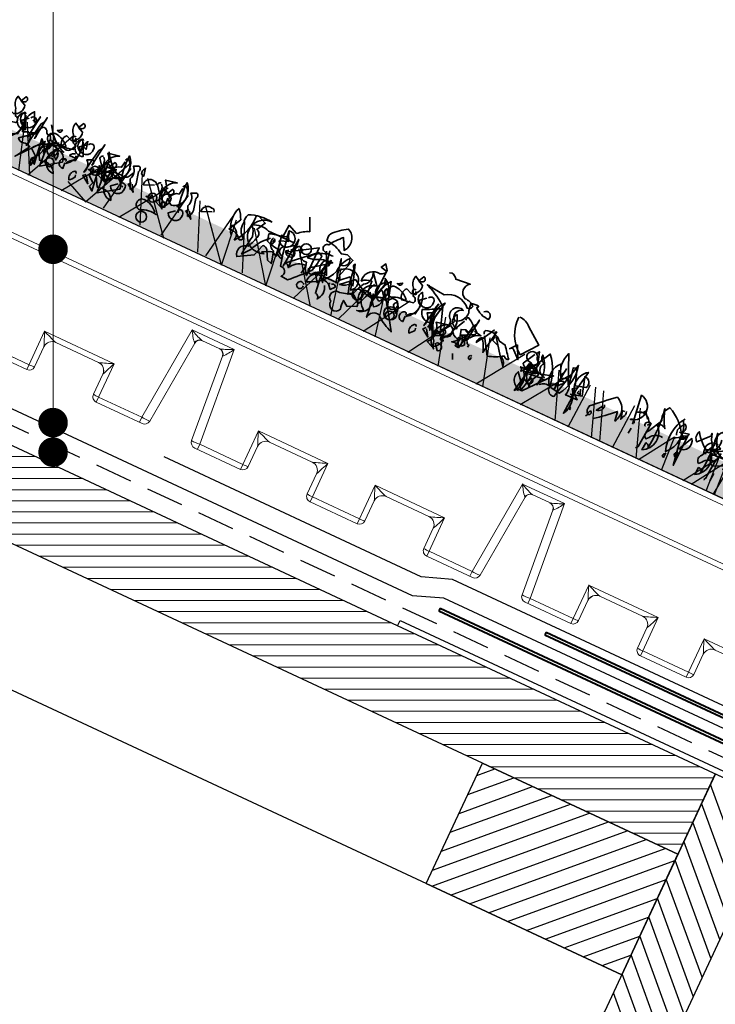
# Model space of a CAD drawing. Units: millimetres. Extents: x -768 to 2058, y -25 to 1475.
# Drawn here: x 1072 to 1307, y 358 to 692 of the extents above; entities that cross this region are included whole.
import ezdxf

# ---------------------------------------------------------------- set-up
doc = ezdxf.new("R2010")
doc.units = ezdxf.units.MM
doc.header["$MEASUREMENT"] = 0
doc.linetypes.add('BORDER2', pattern=[0.875, 0.25, -0.125, 0.25, -0.125, 0, -0.125])
doc.linetypes.add('DASHED', pattern=[19.05, 12.7, -6.35])
for name, color, linetype in [('1', 7, 'Continuous'), ('APP_fleece', 7, 'Continuous'), ('APP_plants', 7, 'Continuous')]:
    doc.layers.add(name, color=color, linetype=linetype)

# ---------------------------------------------------------------- blocks, each defined once
blk = doc.blocks.new('Sedum')
at = {"layer": '1', "linetype": 'Continuous', "lineweight": 5, "true_color": 0x994c00}
h = blk.add_hatch(dxfattribs=at)
h.set_pattern_fill('AR-CONC', color=34, style=2)
h.set_pattern_definition([(50, (-13630.795, 1241.1926), (7.1726018, -0.62752135), [0.75, -8.25]), (355, (-13630.795, 1241.1926), (-1.3875133, 7.5219213), [0.6, -6.6]), (100.4514, (-13630.197, 1241.14), (5.7850938, 6.8943954), [0.6374019, -7.0114211]), (46.1842, (-13630.795, 1243.1926), (10.6724105, -1.6551901), [1.125, -12.375]), (96.6356, (-13629.906, 1243.055), (9.346627, 9.7411787), [0.956103, -10.51713]), (351.1842, (-13630.795, 1243.193), (9.3466195, 9.741186), [0.9, -9.9]), (21, (-13629.795, 1242.6926), (5.9690705, -4.0261889), [0.75, -8.25]), (326, (-13629.795, 1242.6926), (2.4331533, 7.2515005), [0.6, -6.6]), (71.4514, (-13629.2975, 1242.357), (8.4022263, 3.225305), [0.6374019, -7.0114211]), (37.5, (-13630.795, 1241.1926), (0.12159855, 3.32893854), [0, -6.52, 0, -6.7, 0, -6.625]), (7.5, (-13630.795, 1241.1926), (2.63069537, 3.94411712), [0, -3.82, 0, -6.37, 0, -2.525]), (327.5, (-13633.025, 1241.1926), (5.33822436, -0.22554872), [0, -2.5, 0, -7.8, 0, -10.35]), (317.5, (-13634.025, 1241.1926), (5.8318617, 1.0010498), [0, -3.25, 0, -5.18, 0, -7.35])])
h.paths.add_polyline_path([(23983.47, 8708.16), (23983.47, 8719.64), (23612.75, 8719.64), (23612.75, 8708.16)])
at = {"layer": '1', "color": 34, "linetype": 'Continuous', "true_color": 0x994c00}
blk.add_line((23983.47, 8708.16), (23612.75, 8708.16), dxfattribs=at)
at = {"layer": 'APP_plants', "color": 62, "lineweight": 35}
for p, q in [((23750.68, 8730.98), (23748.52, 8735.46)), ((23743.04, 8725.49), (23743.37, 8729.98)), ((23743.37, 8729.98), (23746.86, 8728.48)), ((23743.87, 8718.51), (23742.54, 8726.01)), ((23744.2, 8728), (23745.87, 8718.51)), ((23727.75, 8724.68), (23725.42, 8720.19)), ((23739.05, 8722), (23738.39, 8724.5)), ((23738.72, 8717.85), (23741.88, 8719.51)), ((23741.88, 8719.51), (23743.87, 8718.51)), ((23743.87, 8719.68), (23743.87, 8721.01)), ((23739.72, 8717.68), (23738.72, 8717.85)), ((23766.35, 8719.18), (23761.22, 8719.18))]:
    blk.add_line(p, q, dxfattribs=at)
at = {"layer": 'APP_plants', "color": 2, "lineweight": 35}
blk.add_lwpolyline([(23758.66, 8726.99, -1.144211), (23758.33, 8729.65, -0.070038), (23761.82, 8733.97), (23763.81, 8730.15, 0.501633), (23762.15, 8737.29, 0.085571), (23757.33, 8733.3, 0.186783), (23757.17, 8730.64, -0.14386), (23763.48, 8728.65), (23765.47, 8729.31), (23767.97, 8728.32), (23765.97, 8721.67, -0.506302), (23765.97, 8719.01), (23764.15, 8727.17), (23764.81, 8725.34, 0.762985), (23766.64, 8728.33, 0.185364), (23764.48, 8722.52, -0.20929), (23757.33, 8715.37, -1), (23756.67, 8715.7, -0.463791), (23760.16, 8719.03)], format="xyb", dxfattribs=at)
at = {"layer": 'APP_plants', "color": 62, "lineweight": 35}
for points in [[(23815.5, 8731.31, -0.923187), (23817.99, 8729.65, -0.205933), (23812.67, 8731.64, 0.618027), (23813, 8732.31, 0.123093), (23810.34, 8731.97, 0.111496), (23811.01, 8728.82, -0.361099), (23807.85, 8724.33, -0.656662), (23809.02, 8728.82, 0.887543), (23806.36, 8724.16, -0.427811), (23804.69, 8719.68), (23802.2, 8726.99, 0.077148), (23795.06, 8731.14), (23795.06, 8731.48), (23794.22, 8731.48), (23800.87, 8730.81, -0.386002), (23809.85, 8729.98, 0.310577), (23811.34, 8731.31, 0.21463), (23807.85, 8732.64, -0.608597), (23807.35, 8737.79), (23802.2, 8737.29, 0.236053), (23800.21, 8738.62), (23799.38, 8738.29)], [(23791.07, 8731.64, 0.323349), (23792.56, 8731.81, 0.697281), (23792.06, 8733.47), (23791.07, 8731.48), (23792.9, 8730.64, -0.421158), (23790.57, 8726.49), (23788.57, 8727.32, 0.400543), (23788.57, 8723.17), (23792.56, 8724, 0.60791), (23791.57, 8725.99, -0.092926), (23790.57, 8728.48, -0.257919), (23789.41, 8731.97), (23789.57, 8732.47), (23791.07, 8731.64)], [(23827.3, 8734.8, -0.195694), (23831.45, 8733.14), (23837.1, 8728.98), (23832.78, 8723.33, -0.258652), (23826.96, 8734.63)], [(23643.31, 8729.97, 0.323349), (23644.8, 8730.14, 0.697281), (23644.31, 8731.8), (23643.31, 8729.81), (23645.14, 8728.98, -0.421158), (23642.81, 8724.82), (23640.82, 8725.65, 0.400543), (23640.82, 8721.5), (23644.8, 8722.33, 0.60791), (23643.81, 8724.32, -0.092926), (23642.81, 8726.82, -0.257919), (23641.65, 8730.31), (23641.81, 8730.81), (23643.31, 8729.97)], [(23664.82, 8729.97, 0.323349), (23666.31, 8730.14, 0.697281), (23665.82, 8731.8), (23664.82, 8729.81), (23666.65, 8728.98, -0.421158), (23664.32, 8724.82), (23662.33, 8725.65, 0.400543), (23662.33, 8721.5), (23666.31, 8722.33, 0.60791), (23665.32, 8724.32, -0.092926), (23664.32, 8726.82, -0.257919), (23663.16, 8730.31), (23663.32, 8730.81), (23664.82, 8729.97)], [(23777.77, 8730.48), (23777.61, 8730.31), (23779.93, 8729.81, -0.422256), (23777.27, 8728.15, 0.445663), (23773.45, 8723.17, -0.209656), (23776.78, 8724.66), (23777.11, 8720.67, 0.945984), (23779.6, 8722.17), (23779.93, 8730.15), (23778.6, 8731.97), (23777.77, 8730.48)], [(23853.72, 8718.35), (23857.71, 8719.51), (23855.71, 8725.82, -0.618027), (23857.71, 8722.67), (23854.05, 8721.67), (23852.22, 8727.34), (23850.89, 8726.84, -0.048447), (23851.89, 8720.84), (23847.57, 8730.64, 0.283707), (23848.73, 8722, 0.030441), (23850.39, 8722.68, -0.369919), (23852.39, 8717.53), (23856.71, 8717.7, -0.550293), (23856.21, 8727.67), (23854.38, 8717.68)], [(23647.3, 8721.83, -0.780762), (23648.13, 8722.5, -0.63501), (23646.13, 8726.83, -0.403961), (23644.47, 8717.01, -0.290024), (23646.96, 8719.17), (23647.3, 8721.33)], [(23646.65, 8726.53), (23646.31, 8726.86, 0.940445), (23648.81, 8721.54), (23646.81, 8726.03)], [(23648.79, 8726, -0.909286), (23650.95, 8725.34, -0.934128), (23646.3, 8724.01), (23648.29, 8725.67)], [(23650.54, 8725.04), (23649.05, 8728.36, 0.335037), (23648.22, 8720.54), (23650.04, 8721.37, -0.5), (23650.54, 8719.54), (23651.54, 8727.7, -0.220596), (23650.54, 8725.04)], [(23652.78, 8725.67), (23651.29, 8716.85, 0.335037), (23650.45, 8721.17), (23652.28, 8722, -0.5), (23652.78, 8720.17), (23653.78, 8728.33, -0.220596), (23652.78, 8725.67)], [(23656.12, 8726.8, 0.179703), (23663.76, 8720.14, 1.048752), (23663.6, 8712.07, 0.319077), (23659.44, 8714.56), (23657.45, 8714.23), (23655.62, 8717.56, -0.261322), (23663.26, 8721.38, 0.45993), (23665.92, 8722.54), (23666.75, 8724.04)], [(23658.84, 8726), (23658.67, 8725.84), (23660.17, 8726.83, -0.854492), (23658.84, 8726)], [(23665.32, 8726.67, 1.704361), (23665.98, 8725.34), (23665.48, 8726.17)], [(23668.81, 8721.83, -0.780762), (23669.64, 8722.5, -0.63501), (23667.64, 8726.83, -0.403961), (23665.98, 8717.01, -0.290024), (23668.47, 8719.17), (23668.81, 8721.33)], [(23668.16, 8726.53), (23667.82, 8726.86, 0.940445), (23670.32, 8721.54), (23668.32, 8726.03)], [(23670.3, 8726, -0.909286), (23672.46, 8725.34, -0.934128), (23667.81, 8724.01), (23669.8, 8725.67)], [(23669.58, 8726.7, 0.292984), (23669.25, 8724.54), (23670.24, 8724.2), (23669.58, 8727.03)], [(23674.29, 8725.67), (23672.8, 8716.85, 0.335037), (23671.96, 8721.17), (23673.79, 8722, -0.5), (23674.29, 8720.17), (23675.29, 8728.33, -0.220596), (23674.29, 8725.67)], [(23677.63, 8726.8, 0.179703), (23685.27, 8720.14, 1.048752), (23685.11, 8712.07, 0.319077), (23680.95, 8714.56), (23678.96, 8714.23), (23677.13, 8717.56, -0.261322), (23684.78, 8721.38, 0.45993), (23687.43, 8722.54), (23688.27, 8724.04)], [(23679.97, 8722.47, 0.323349), (23681.47, 8722.64, 0.697281), (23680.97, 8724.3), (23679.97, 8722.31), (23681.8, 8721.48, -0.421158), (23679.48, 8717.32), (23677.48, 8718.15, 0.400543), (23677.48, 8726.15), (23681.47, 8726.98, 0.60791), (23680.47, 8716.82, -0.092926), (23679.48, 8719.32, -0.257919), (23678.31, 8722.81), (23678.48, 8723.31), (23679.97, 8722.47)], [(23683.96, 8726.48, -0.780762), (23684.79, 8727.14, -0.63501), (23682.8, 8719.33, -0.403961), (23681.14, 8721.66, -0.290024), (23683.63, 8723.82), (23683.96, 8725.98)], [(23685.62, 8719.26, 0.926025), (23684.79, 8719.59, 0.396576), (23684.46, 8728.41, 0.099014), (23685.96, 8718.09), (23685.79, 8718.76)], [(23689.45, 8718.17), (23687.95, 8721.49, 0.335037), (23687.12, 8725.81), (23688.95, 8726.65, -0.5), (23689.45, 8724.82), (23690.44, 8720.83, -0.220596), (23689.45, 8718.17)], [(23691.09, 8726.7, 0.292984), (23690.76, 8724.54), (23691.75, 8724.2), (23691.09, 8727.03)], [(23701.49, 8722.47, 0.323349), (23702.98, 8722.64, 0.697281), (23702.48, 8724.3), (23701.49, 8722.31), (23703.31, 8721.48, -0.421158), (23700.99, 8717.32), (23698.99, 8718.15, 0.400543), (23698.99, 8726.15), (23702.98, 8726.98, 0.60791), (23701.98, 8716.82, -0.092926), (23700.99, 8719.32, -0.257919), (23699.82, 8722.81), (23699.99, 8723.31), (23701.49, 8722.47)], [(23705.47, 8726.48, -0.780762), (23706.3, 8727.14, -0.63501), (23704.31, 8719.33, -0.403961), (23702.65, 8721.66, -0.290024), (23705.14, 8723.82), (23705.47, 8725.98)], [(23707.14, 8719.26, 0.926025), (23706.3, 8719.59, 0.396576), (23705.97, 8728.41, 0.099014), (23707.47, 8718.09), (23707.3, 8718.76)], [(23710.96, 8718.17), (23709.46, 8721.49, 0.335037), (23708.63, 8725.81), (23710.46, 8726.65, -0.5), (23710.96, 8724.82), (23711.95, 8720.83, -0.220596), (23710.96, 8718.17)], [(23732.9, 8728.33), (23735.73, 8727.17), (23734.07, 8724.01, -0.4142), (23735.4, 8722.19, -0.077194), (23733.73, 8717.7, 0.59314), (23731.74, 8712.88), (23736.89, 8715.87), (23738.22, 8720.02, -0.333328), (23740.05, 8719.19), (23741.71, 8716.2), (23743.37, 8715.7, -0.236053), (23743.21, 8716.53), (23742.21, 8719.86, -0.442368), (23740.38, 8723.85)], [(23744.37, 8727.49, -0.236053), (23744.2, 8728.32, -1.2724), (23743.54, 8722.83), (23742.54, 8723.83), (23745.53, 8724.99), (23744.54, 8726.99)], [(23746.03, 8721.17), (23749.19, 8721.34, -0.451447), (23749.52, 8724.99), (23751.18, 8724.16, 0.461777), (23751.68, 8721.67, 0.236053), (23754.01, 8721.17, 0.176865), (23755.84, 8717.02), (23755.84, 8727.34), (23746.03, 8721.17)], [(23748.19, 8718.01, 0.38205), (23747.36, 8716.68), (23748.36, 8727), (23749.19, 8716.85), (23748.52, 8717.68)], [(23758.5, 8727.34), (23761.99, 8720.01, 0.345856), (23757.33, 8718.18, -1.086792), (23756.5, 8720.51), (23762.15, 8724.66, 0.147873), (23755.84, 8723), (23753.68, 8722.67, -0.205246), (23758.5, 8726.32, 0.343094), (23759.33, 8726.99, 0.248367), (23761.32, 8726.82)], [(23759.49, 8728), (23761.82, 8717.18, -0.359619), (23761.32, 8725.18), (23761.32, 8723.18, 0.236053), (23759.49, 8724.35, 0.533035), (23760.99, 8719.19)], [(23775.94, 8727.34, -0.38205), (23774.62, 8722.52, 0.053894), (23772.62, 8717.68, 0.566177), (23771.29, 8717.18, -0.062256), (23769.46, 8726.17, -0.535172), (23769.13, 8727.5), (23771.62, 8720.51, 0.236053), (23770.79, 8721.01, -0.164429), (23767.3, 8719.01), (23771.46, 8722.83), (23776.78, 8719.84), (23779.6, 8719.34, -0.400864), (23783.59, 8720.67), (23784.42, 8722.17), (23782.43, 8724.5, 0.343094), (23782.26, 8723, -0.040558), (23785.42, 8718.35), (23782.76, 8727.34, 0.162277), (23779.43, 8717.68, 0.038391), (23781.26, 8726.51, -0.212204), (23780.6, 8723.51, -0.615097), (23780.93, 8717.03), (23777.77, 8721.02, -0.03656), (23775.61, 8715.54, -0.236053), (23775.78, 8714.71), (23772.62, 8713.38), (23770.79, 8714.71, 0.109772), (23771.13, 8711.55, -0.906464), (23766.97, 8712.71, -0.872879), (23768.47, 8716.53), (23773.12, 8717.86), (23775.61, 8715.87, -0.380005), (23776.61, 8722.85), (23778.94, 8724.01), (23775.78, 8727.67)], [(23780.27, 8727.44, -0.563461), (23781.76, 8719.61, -0.649872), (23780.93, 8725.95), (23780.6, 8726.94)], [(23789.9, 8723.85, 0.204559), (23784.75, 8726.34, 1.007538), (23784.92, 8722.52, -0.199997), (23790.73, 8723.35)], [(23785.08, 8727.67), (23784.92, 8727.5), (23786.41, 8728.5, -0.854492), (23785.08, 8727.67)], [(23791.57, 8728.33, 1.704361), (23792.23, 8727), (23791.73, 8727.84)], [(23795.06, 8723.5, -0.780762), (23795.89, 8724.16, -0.63501), (23793.89, 8728.5, -0.403961), (23792.23, 8718.68, -0.290024), (23794.72, 8720.84), (23795.06, 8723)], [(23796.55, 8727.67, -0.909286), (23798.71, 8727, -0.934128), (23794.06, 8725.67), (23796.05, 8727.34)], [(23803.2, 8717.85), (23804.2, 8717.85, 0.014771), (23807.19, 8722.35, -0.94693), (23806.36, 8718.03), (23803.03, 8716.7, 0.033691), (23800.87, 8720.36, -0.489075), (23796.22, 8723.18, 0.024368), (23802.2, 8726.34, 0.28447), (23802.87, 8717.68)], [(23801.33, 8719.79, 0.355026), (23800.5, 8718.63), (23802.32, 8728.45, 0.313034), (23801.66, 8719.46)], [(23808.81, 8721.62, -0.780762), (23809.64, 8722.28, -0.63501), (23807.64, 8726.62, -0.403961), (23805.98, 8716.8, -0.290024), (23808.47, 8718.96), (23808.81, 8721.12)], [(23811.18, 8726.16, -0.4142), (23811.67, 8727.32, -0.068741), (23816.33, 8723.83, -0.613083), (23812.5, 8723.17), (23811.01, 8722.67), (23812.01, 8719.18, -0.248093), (23809.02, 8720.51, -0.618027), (23808.52, 8720.84), (23810.84, 8725.66)], [(23814.29, 8725.46), (23812.79, 8716.63, 0.335037), (23811.96, 8720.95), (23813.79, 8721.78, -0.5), (23814.29, 8719.96), (23815.29, 8728.12, -0.220596), (23814.29, 8725.46)], [(23821.31, 8727.34, -0.047333), (23817.49, 8720.84, -0.291199), (23818.65, 8723.17, -0.104111), (23820.98, 8718.68), (23822.31, 8727), (23821.81, 8726.67, -0.257767), (23822.14, 8723.85), (23824.47, 8723.02), (23824.14, 8723.18)], [(23818.82, 8724.5, -0.369919), (23818.65, 8725.82, -0.322647), (23824.47, 8724.5), (23826.8, 8724.16, 0.00798), (23829.95, 8720.19, -0.4142), (23828.13, 8720.69, -0.077515), (23822.81, 8718.18), (23819.15, 8724)], [(23830.45, 8726.01), (23828.62, 8723.66, -0.561981), (23830.12, 8723.83), (23832.78, 8721.5), (23830.45, 8726.01)], [(23839.93, 8723.68, -0.449051), (23838.43, 8725.18, 1.901016), (23836.93, 8722.52), (23840.76, 8720.52, -0.302765), (23841.09, 8719.19, 0.271484), (23840.09, 8714.37)], [(23837.6, 8725.99), (23838.26, 8726.99, -0.071396), (23839.76, 8720.34), (23836.77, 8721.84), (23836.44, 8720.01, -0.236053), (23834.94, 8721.17), (23837.27, 8725.49)], [(23842.55, 8719.12, -0.780762), (23843.39, 8719.78, -0.63501), (23841.39, 8724.12, -0.403961), (23839.73, 8726.45, -0.290024), (23842.22, 8716.46), (23842.55, 8718.62)], [(23848.04, 8722.96), (23846.54, 8726.28, 0.335037), (23845.71, 8718.45), (23847.54, 8719.28, -0.5), (23848.04, 8717.46), (23849.04, 8725.62, -0.220596), (23848.04, 8722.96)], [(23877.48, 8718.62, 0.663971), (23875.82, 8719.28, 0.84346), (23875.82, 8728.27), (23877.15, 8718.12)], [(23888.28, 8718.36, 0.295853), (23884.13, 8716.37), (23883.3, 8715.54, -0.531342), (23883.13, 8718.36), (23885.63, 8723.35, -0.321411), (23886.29, 8728.5, -0.165146), (23893.93, 8721.5), (23895.26, 8722.17)], [(23884.9, 8721.34, -0.523941), (23883.73, 8711.61), (23883.9, 8714.27, -0.5), (23885.23, 8712.94, 0.072708), (23884.9, 8727.5, 0.077194), (23887.72, 8721.35, 0.423996), (23884.9, 8721.34)], [(23892.37, 8726.34, -0.356445), (23891.21, 8714.43, -0.241074), (23892.54, 8727.17)], [(23906.9, 8725.99, -0.310577), (23904.4, 8720.17, -0.122925), (23898.75, 8725.34, 0.363174), (23899.42, 8721.85), (23903.07, 8725.84, -0.236053), (23902.91, 8726.67, 0.191803), (23907.56, 8720.17, -0.770874), (23911.38, 8717.02, 0.162277), (23909.22, 8727.5), (23908.89, 8727, 0.265564), (23912.05, 8726.84, -0.095016), (23911.22, 8721.19), (23909.72, 8720.69)], [(23908, 8718.36, 0.295853), (23903.85, 8716.37), (23903.02, 8715.54, -0.531342), (23902.85, 8718.36), (23905.34, 8723.35, -0.321411), (23906.01, 8728.5, -0.165146), (23913.65, 8721.5), (23914.98, 8722.17)], [(23904.61, 8721.34, -0.523941), (23903.45, 8711.61), (23903.62, 8714.27, -0.5), (23904.95, 8712.94, 0.072708), (23904.61, 8727.5, 0.077194), (23907.44, 8721.35, 0.423996), (23904.61, 8721.34)], [(23922.02, 8727.34, 0.80217), (23921.02, 8726.84, -0.574356), (23917.87, 8724.84, 0.795502), (23915.21, 8727), (23916.2, 8724.35, -1.140289), (23915.7, 8720.69), (23907.73, 8716.7, -0.765594), (23908.06, 8722.35), (23911.22, 8724.51)], [(23657.69, 8722.71), (23657.69, 8722.38), (23658.02, 8722.21, -0.051575), (23657.02, 8723.71, -0.580322), (23659.02, 8722.54, 0.442368), (23658.85, 8721.38, -0.445358), (23657.19, 8718.05, -0.177689), (23654.7, 8713.73, 0.15036), (23655.53, 8711.41), (23656.52, 8720.8), (23649.38, 8711.91, 0.019806), (23652.54, 8717.06, 0.195877), (23650.04, 8717.22, -0.32045), (23647.88, 8718.05), (23652.7, 8722.04, -0.171616), (23653.87, 8724.87, -0.427887), (23655.86, 8723.54), (23657.02, 8722.87)], [(23663.66, 8722.18, 0.204559), (23658.5, 8724.67, 1.007538), (23658.67, 8720.85, -0.199997), (23664.49, 8721.68)], [(23676.48, 8724.65, 0.355026), (23675.65, 8723.49), (23677.48, 8721.16, 0.313034), (23676.82, 8724.32)], [(23696.83, 8723.21, 0.541687), (23695.67, 8724.2, 0.576218), (23692.85, 8721.54), (23696.34, 8723.04)], [(23698, 8724.65, 0.355026), (23697.16, 8723.49), (23698.99, 8721.16, 0.313034), (23698.33, 8724.32)], [(23718.34, 8723.21, 0.541687), (23717.18, 8724.2, 0.576218), (23714.36, 8721.54), (23717.85, 8723.04)], [(23739.55, 8723.35, 0.137131), (23735.06, 8717.03), (23732.9, 8714.37, -0.032974), (23733.73, 8721.19, 0.170273), (23731.91, 8724.68, -0.248367), (23737.89, 8725.18), (23747.36, 8725.34)], [(23741.05, 8722.33), (23740.71, 8721.5), (23740.55, 8721.84, 0.618027), (23740.88, 8722.5), (23740.88, 8723.66, -0.369919), (23741.05, 8722.33)], [(23753.84, 8717.03), (23754.34, 8720.02, 0.282669), (23749.52, 8717.37), (23747.69, 8718.03), (23756.33, 8725.84), (23757.83, 8725.18, -0.057053), (23756.83, 8719.53, -0.026291), (23750.68, 8713.04), (23748.19, 8713.21, 0.738571), (23746.53, 8716.2), (23745.7, 8719.53, -0.953979), (23745.53, 8722.85), (23748.52, 8725.01), (23748.03, 8725.34), (23748.86, 8725.34)], [(23747.36, 8722.68), (23748.36, 8723.18, -0.282349), (23749.19, 8721.02, -0.636856), (23746.03, 8721.69), (23746.86, 8722.35)], [(23769.46, 8725.01, 0.261322), (23765.31, 8723.51, 0.537704), (23766.8, 8720.36), (23769.46, 8722.85, -0.134644), (23771.46, 8718.86, 0.615494), (23770.29, 8725.01), (23769.96, 8725.01)], [(23815.33, 8724.01), (23817.99, 8723.51, 0.145935), (23814.83, 8721.34, 0.523941), (23814.33, 8718.51, -0.45993), (23811.18, 8717.68), (23809.85, 8717.52, 0.199142), (23814.5, 8724.35)], [(23822.81, 8725.34), (23826.8, 8720.19), (23829.12, 8717.2, 0.315536), (23826.8, 8720.19)], [(23837.27, 8714.71), (23834.61, 8717.86, 0.598862), (23838.43, 8712.55), (23846.07, 8721.61, -0.099014), (23834.61, 8719.69, -0.340195), (23835.27, 8718.35), (23839.93, 8723.68), (23839.76, 8722.02)], [(23864.19, 8714.21, 0.04184), (23870.67, 8719.86), (23871.33, 8716.52, 0.468109), (23868.67, 8724.18, 0.018356), (23861.36, 8717.53, 0.326645), (23862.03, 8714.71, -0.4142), (23862.53, 8716.2, -0.741867), (23862.03, 8714.71), (23861.53, 8713.88)], [(23881.07, 8721.83), (23879.41, 8724.01, -0.216599), (23876.92, 8722.5, -0.447189), (23881.74, 8721.34), (23882.74, 8721), (23882.07, 8712.11), (23881.41, 8711.28)], [(23892.27, 8721.02, -0.108093), (23891.77, 8722.85, -0.070297), (23893.27, 8725.67, -0.669678), (23892.77, 8722.35), (23895.93, 8723.18, -0.21463), (23894.93, 8721.19, 0.18692), (23891.77, 8719.53)], [(23906.4, 8724.01, 0.572403), (23902.91, 8720.52), (23907.73, 8723.02), (23906.73, 8723.68)], [(23658.61, 8720.55, 0.203552), (23653.29, 8716.73), (23655.62, 8714.9), (23654.96, 8713.4), (23656.45, 8712.24), (23655.12, 8721.13, -0.169113), (23657.78, 8716.81)], [(23660.11, 8722.13), (23660.27, 8721.96, 0.247803), (23657.45, 8717.81)], [(23659.94, 8720.71, 0.15036), (23661.6, 8720.22, -0.384125), (23664.76, 8716.89), (23658.28, 8712.4), (23657.61, 8721.8, 0.045349), (23660.27, 8721.96), (23661.1, 8722.3)], [(23661.33, 8720, 0.355026), (23660.5, 8718.84), (23662.33, 8716.51, 0.313034), (23661.66, 8719.67)], [(23667.66, 8721.3, 0.25296), (23666, 8719.97), (23668.49, 8719.97), (23667.99, 8720.8)], [(23673.99, 8718.5), (23673.83, 8718.34), (23675.32, 8719.33, -0.854492), (23673.99, 8718.5)], [(23680.12, 8720.55, 0.203552), (23674.8, 8716.73), (23677.13, 8714.9), (23676.47, 8713.4), (23677.96, 8712.24), (23676.63, 8721.13, -0.169113), (23679.29, 8716.81)], [(23680.81, 8721.42, 0.535172), (23680.31, 8722.25, 1), (23680.97, 8718.92), (23680.81, 8720.92)], [(23681.62, 8722.13), (23681.78, 8721.96, 0.247803), (23678.96, 8717.81)], [(23681.45, 8720.71, 0.15036), (23683.11, 8720.22, -0.384125), (23686.27, 8716.89), (23679.79, 8712.4), (23679.12, 8721.8, 0.045349), (23681.78, 8721.96), (23682.61, 8722.3)], [(23695.5, 8718.5), (23695.34, 8718.34), (23696.83, 8719.33, -0.854492), (23695.5, 8718.5)], [(23702.32, 8721.42, 0.535172), (23701.82, 8722.25, 1), (23702.48, 8718.92), (23702.32, 8720.92)], [(23763.98, 8717.45, 0.578384), (23760.16, 8716.37), (23758.33, 8718.95, 0.269913), (23759.99, 8721.61), (23761.15, 8712.88, -0.455139), (23762.48, 8711.38, 0.328934), (23762.82, 8716.62)], [(23778.6, 8714.37, -0.276978), (23775.61, 8720.78, -1.112411), (23776.28, 8713.54), (23778.1, 8714.21)], [(23783.76, 8715.37, 0.462555), (23780.27, 8712.88, 0.034729), (23778.94, 8720.94, 0.307983), (23783.09, 8721.61), (23784.42, 8720.11), (23789.9, 8711.88, -0.078186), (23784.09, 8715.04)], [(23787.58, 8721.67, 0.355026), (23786.75, 8720.51), (23788.57, 8718.18, 0.313034), (23787.91, 8721.34)], [(23791.9, 8719.19, 0.535172), (23791.4, 8720.02, 1), (23792.06, 8716.7), (23791.9, 8718.7)], [(23804.82, 8718.37, 0.323349), (23806.31, 8718.54, 0.697281), (23805.81, 8720.2), (23804.82, 8718.21), (23806.65, 8717.38, -0.421158), (23804.32, 8713.22), (23802.32, 8714.05, 0.400543), (23802.32, 8721.29), (23806.31, 8722.12, 0.60791), (23805.32, 8712.72, -0.092926), (23804.32, 8715.22, -0.257919), (23803.16, 8718.7), (23803.32, 8719.2), (23804.82, 8718.37)], [(23811.84, 8718.62), (23812.67, 8716.62), (23811.51, 8716.79), (23812.17, 8719.95, 1), (23811.67, 8718.78), (23811.84, 8718.62)], [(23814.67, 8719.78, 0.45993), (23815.66, 8718.95), (23815.5, 8718.12)], [(23838.57, 8715.87, 0.323349), (23840.06, 8716.04, 0.697281), (23839.56, 8717.7), (23838.57, 8715.71), (23840.39, 8714.88, -0.421158), (23838.07, 8722.11), (23836.07, 8711.55, 0.400543), (23836.07, 8718.79), (23840.06, 8719.62, 0.60791), (23839.07, 8721.61, -0.092926), (23838.07, 8712.72, -0.257919), (23836.9, 8716.2), (23837.07, 8716.7), (23838.57, 8715.87)], [(23837.1, 8711.88), (23837.1, 8722.44, -0.566177), (23837.43, 8721.28), (23836.93, 8721.77)], [(23848.73, 8720.86), (23849.9, 8721.35, -0.548935), (23849.56, 8720.19), (23848.73, 8719.19), (23848.4, 8720.52)], [(23855.05, 8721.94), (23854.38, 8711.55, 0.32045), (23853.55, 8720.28), (23855.21, 8721.61)], [(23865.85, 8720.02, -0.507782), (23864.02, 8717.2), (23865.35, 8719.19)], [(23873.49, 8721.11, -0.292984), (23873.16, 8718.95), (23872.83, 8717.95), (23872.16, 8720.78), (23873, 8720.94)], [(23881.8, 8719.86, 0.099014), (23882.63, 8720.86, 0.777771), (23881.14, 8719.36), (23881.3, 8719.53)], [(23895.1, 8720.94), (23894.27, 8721.77, 0.535172), (23893.77, 8720.28), (23894.77, 8720.78)], [(23894.93, 8717.2, 0.646576), (23897.42, 8722.19), (23894.93, 8717.2)], [(23903.74, 8720.78, 1.25), (23903.74, 8719.45), (23903.74, 8720.28)], [(23913.65, 8722.33, -0.535172), (23914.48, 8721.83), (23913.31, 8719.84), (23912.81, 8720.51), (23905.67, 8720.19, 0.523941), (23907.33, 8721.35), (23912.98, 8719.34)], [(23907.23, 8711.22, -0.580322), (23907.4, 8712.05, -0.062256), (23908.56, 8721.61), (23907.73, 8721.28), (23907.4, 8722.11)], [(23665.65, 8717.53, 0.535172), (23665.15, 8718.36, 1), (23665.82, 8715.03), (23665.65, 8717.03)], [(23670.47, 8715.37, 0.926025), (23669.64, 8715.7, 0.396576), (23669.31, 8712.38, 0.099014), (23670.8, 8714.2), (23670.64, 8714.87)], [(23685.46, 8718.5, -0.909286), (23687.62, 8717.84, -0.934128), (23682.97, 8716.51), (23684.96, 8718.17)], [(23700.32, 8714.68, 0.204559), (23695.17, 8717.17, 1.007538), (23695.34, 8713.35, -0.199997), (23701.15, 8714.18)], [(23706.97, 8718.5, -0.909286), (23709.13, 8717.84, -0.934128), (23704.48, 8716.51), (23706.47, 8718.17)], [(23764.31, 8718.03, 0.333328), (23763.81, 8717.53), (23765.14, 8716.2), (23766.31, 8717.53, 0.630219), (23764.98, 8718.03), (23764.81, 8718.03)], [(23796.72, 8717.03, 0.926025), (23795.89, 8717.37, 0.396576), (23795.55, 8714.04, 0.099014), (23797.05, 8715.87), (23796.88, 8716.53)], [(23806.36, 8718.35), (23806.69, 8717.35), (23806.02, 8717.52, 0.162277), (23806.19, 8716.52), (23807.19, 8716.52), (23807.02, 8716.85)], [(23818.16, 8716.04, 0.632828), (23817.32, 8715.04, 0.4142), (23817.99, 8714.54), (23818.16, 8715.54)], [(23756.33, 8713.88, 2.427765), (23756, 8712.21, 0.302765), (23756.33, 8713.38)], [(23805.36, 8714.87, -0.343094), (23806.85, 8715.04, -0.795502), (23806.69, 8712.71), (23805.03, 8714.71)], [(23891.44, 8713.71, 0.386597), (23890.78, 8712.71), (23891.44, 8712.38), (23891.44, 8714.04)], [(23895.1, 8715.87, 0.355026), (23894.27, 8714.71), (23894.6, 8714.21, 0.226822), (23895.26, 8715.7), (23895.1, 8715.87)]]:
    blk.add_lwpolyline(points, format="xyb", dxfattribs=at)
at = {"layer": 'APP_plants', "color": 72}
for points in [[(23655.99, 8708.07), (23664.37, 8726.67)], [(23677.5, 8708.07), (23685.88, 8726.67)], [(23652.56, 8708.07), (23647.44, 8724.14)], [(23648.18, 8724.14), (23656.56, 8708.07)], [(23668.43, 8708.07), (23679.44, 8724.14)], [(23684, 8708.66), (23686.75, 8724.74)], [(23689.94, 8708.07), (23700.95, 8724.14)], [(23690.96, 8724.74), (23697.57, 8708.66)], [(23693.18, 8724.14), (23706.67, 8708.07)], [(23705.51, 8708.66), (23708.26, 8724.74)], [(23712.47, 8724.74), (23719.08, 8708.66)], [(23714.69, 8724.14), (23728.18, 8708.07)], [(23722.14, 8708.66), (23724.88, 8724.74)], [(23728.27, 8708.07), (23726.41, 8724.14)], [(23729.09, 8724.74), (23735.71, 8708.66)], [(23733.07, 8724.14), (23744.81, 8708.07)], [(23744.89, 8708.07), (23743.04, 8724.14)], [(23749.69, 8724.14), (23761.43, 8708.07)], [(23755.13, 8708.07), (23761.35, 8724.14)], [(23765.43, 8724.14), (23768.97, 8708.07)], [(23771.76, 8708.07), (23777.98, 8724.14)], [(23781.29, 8708.07), (23791.28, 8724.14)], [(23782.05, 8724.14), (23785.6, 8708.07)], [(23797.91, 8708.07), (23807.9, 8724.14)], [(23804.45, 8724.14), (23809.16, 8708.07)], [(23821.07, 8724.14), (23825.78, 8708.07)], [(23823.31, 8708.07), (23834.16, 8724.14)], [(23839.93, 8708.07), (23850.79, 8724.14)], [(23846.85, 8724.14), (23852.86, 8708.07)], [(23857.77, 8708.07), (23858.59, 8724.14)], [(23860.54, 8724.14), (23866.44, 8708.07)], [(23863.47, 8724.14), (23869.49, 8708.07)], [(23874.39, 8708.07), (23875.21, 8724.14)], [(23877.16, 8724.14), (23883.06, 8708.07)], [(23911.96, 8708.07), (23913.72, 8724.14)], [(23884.03, 8708.07), (23891.82, 8720.19), (23892.6, 8708.07)], [(23900.66, 8708.07), (23908.45, 8720.19), (23909.23, 8708.07)], [(23903.75, 8708.07), (23911.54, 8720.19), (23912.32, 8708.07)], [(23669.17, 8711.71), (23677.5, 8708.07)]]:
    blk.add_lwpolyline(points, dxfattribs=at)
at = {"layer": 'APP_plants', "color": 62, "lineweight": 35}
for points in [[(23775.94, 8727.34), (23776.28, 8727.17), (23776.28, 8727)], [(23649.7, 8725.67), (23650.03, 8725.5), (23650.03, 8725.34)], [(23813.17, 8723.02), (23812.5, 8723.35)], [(23813.17, 8723.02), (23813.67, 8722.85), (23813.17, 8722.85), (23813.17, 8723.02)], [(23856.21, 8721.35), (23856.88, 8719.69), (23855.71, 8719.86), (23856.05, 8720.69)], [(23895.86, 8722.17), (23895.53, 8711.28), (23893.7, 8721.5), (23895.03, 8720.84), (23895.53, 8721.67)], [(23664.85, 8718.17), (23665.18, 8718), (23665.18, 8717.84)], [(23673.79, 8716.53), (23672.96, 8715.7), (23675.62, 8713.87), (23674.13, 8716.2)], [(23686.36, 8718.17), (23686.69, 8718), (23686.69, 8717.84)], [(23800.04, 8718.2), (23799.21, 8717.37), (23801.87, 8715.54), (23800.37, 8717.86)], [(23877.32, 8716.7), (23877.15, 8714.71)], [(23811.84, 8714.04), (23812.67, 8712.21)], [(23855.55, 8714.04), (23855.88, 8713.54), (23855.38, 8714.54), (23855.88, 8714.04), (23855.71, 8713.88)], [(23909.16, 8714.6), (23908.99, 8711.78)]]:
    blk.add_lwpolyline(points, dxfattribs=at)
at = {"layer": 'APP_plants', "color": 30, "lineweight": 35}
for points in [[(23800.54, 8727.34), (23799.04, 8718.51, 0.335037), (23798.21, 8722.83), (23800.04, 8723.66, -0.5), (23800.54, 8721.84), (23801.54, 8717.85, -0.220596), (23800.54, 8727.34)], [(23680.47, 8719.17, 1.704361), (23681.14, 8717.84), (23680.64, 8718.67)], [(23701.98, 8719.17, 1.704361), (23702.65, 8717.84), (23702.15, 8718.67)]]:
    blk.add_lwpolyline(points, format="xyb", dxfattribs=at)
at = {"layer": 'APP_plants', "color": 40, "lineweight": 35}
blk.add_lwpolyline([(23837.43, 8718.51, -0.076447), (23843.91, 8719.03), (23842.25, 8717.53, 0.704712), (23843.25, 8717.2, -0.30159), (23846.9, 8717.7), (23850.23, 8717.12, 0.21463), (23852.22, 8728.44), (23849.56, 8717.7), (23849.07, 8715.37, -0.445358), (23846.41, 8717.03, 0.17659), (23841.92, 8727.84), (23837.1, 8719.01), (23837.43, 8718.51)], format="xyb", dxfattribs=at)
at = {"layer": 'APP_plants', "color": 30, "lineweight": 35}
for points in [[(23688.95, 8720.42), (23688.12, 8719.59), (23690.78, 8717.76), (23689.28, 8720.09)], [(23710.46, 8720.42), (23709.63, 8719.59), (23712.29, 8717.76), (23710.79, 8720.09)]]:
    blk.add_lwpolyline(points, dxfattribs=at)
at = {"layer": 'APP_plants', "color": 62, "lineweight": 35}
for centre, radius in [((23752.01, 8725.09), 1.83), ((23660.08, 8718.94), 1.83), ((23675.99, 8718.92), 1.5), ((23697.5, 8718.92), 1.5), ((23774.2, 8718.53), 1.83), ((23786.33, 8720.61), 1.83), ((23787, 8717.45), 2.24), ((23660.83, 8715.03), 1.5), ((23787.08, 8716.7), 1.5), ((23696.75, 8711.44), 1.83)]:
    blk.add_circle(centre, radius, dxfattribs=at)
for centre, radius, start, end in [((23754.29, 8721.27), 10.36, 110.3874, 135.8353), ((23733.72, 8724.51), 8.85, 156.7275, 219.7953), ((23716.48, 8719.72), 12.31, 23.7594, 42.2883), ((23717.74, 8726.77), 14.26, 319.5363, 6.3066), ((23734.13, 8725.5), 5.21, 159.3386, 194.6359), ((23735.48, 8713.39), 15.28, 81.5556, 114.075), ((23737.37, 8722.84), 5.67, 86.409, 294.4802), ((23743.27, 8727.09), 1.3, 235.9053, 44.4836), ((23733.66, 8723.34), 4.65, 169.5714, 238.7197), ((23744.35, 8708.04), 17.5, 94.2805, 109.909), ((23726.38, 8715.8), 4.5, 34.7993, 102.3053), ((23729.23, 8721.47), 3.49, 173.9016, 228.5994), ((23725.3, 8718.46), 3.41, 343.994, 82.363), ((23729.61, 8720.09), 1.79, 285.2565, 335.9461), ((23744.3, 8735.2), 14.2, 248.3343, 268.2869), ((23746.97, 8722.7), 4.33, 224.2831, 255.204)]:
    blk.add_arc(centre, radius, start, end, dxfattribs=at)
blk = doc.blocks.new('tagrende')
at = {"layer": '1'}
for p, q in [((23436.31, 5161.4), (23436.31, 5163.4)), ((23436.31, 5163.4), (23581.48, 5163.4)), ((23579.98, 5161.4), (23436.31, 5161.4))]:
    blk.add_line(p, q, dxfattribs=at)
blk = doc.blocks.new('BGreen-it-Sedumbakke')
at = {"color": 7, "linetype": 'Continuous', "lineweight": 15}
for p, q in [((23167.48, 7862.61), (23538.2, 7862.61)), ((23167.48, 7860.61), (23538.2, 7860.61)), ((23169.24, 7842.61), (23536.44, 7842.61)), ((23529.32, 7840.75), (23176.36, 7840.75)), ((23280.31, 7804.47), (23283.29, 7838.47)), ((23283.29, 7838.47), (23299, 7838.47)), ((23294.49, 7836.61), (23287.79, 7836.61)), ((23299, 7838.47), (23301.97, 7804.47)), ((23403.71, 7804.47), (23406.69, 7838.47)), ((23406.69, 7838.47), (23422.4, 7838.47)), ((23417.89, 7836.61), (23411.19, 7836.61)), ((23422.4, 7838.47), (23425.37, 7804.47)), ((23285.96, 7834.79), (23283.3, 7804.44)), ((23298.98, 7804.44), (23296.33, 7834.79)), ((23409.36, 7834.79), (23406.7, 7804.44)), ((23422.38, 7804.44), (23419.73, 7834.79)), ((23238.23, 7816.97), (23264.23, 7816.97)), ((23238.23, 7802.61), (23238.23, 7816.97)), ((23264.23, 7816.97), (23264.23, 7802.61)), ((23318.05, 7816.97), (23344.05, 7816.97)), ((23318.05, 7802.61), (23318.05, 7816.97)), ((23344.05, 7816.97), (23344.05, 7802.61)), ((23361.63, 7816.97), (23387.63, 7816.97)), ((23361.63, 7802.61), (23361.63, 7816.97)), ((23387.63, 7816.97), (23387.63, 7802.61)), ((23441.45, 7816.97), (23467.45, 7816.97)), ((23441.45, 7802.61), (23441.45, 7816.97)), ((23467.45, 7816.97), (23467.45, 7802.61)), ((23484.52, 7816.97), (23510.52, 7816.97)), ((23484.52, 7802.61), (23484.52, 7816.97)), ((23259.25, 7815.11), (23243.22, 7815.11)), ((23339.06, 7815.11), (23323.04, 7815.11)), ((23382.65, 7815.11), (23366.62, 7815.11)), ((23462.46, 7815.11), (23446.44, 7815.11)), ((23505.53, 7815.11), (23489.51, 7815.11)), ((23240.23, 7812.11), (23240.23, 7804.61)), ((23262.23, 7804.61), (23262.23, 7812.11)), ((23320.05, 7812.11), (23320.05, 7804.61)), ((23342.05, 7804.61), (23342.05, 7812.11)), ((23363.63, 7812.11), (23363.63, 7804.61)), ((23385.63, 7804.61), (23385.63, 7812.11)), ((23443.45, 7812.11), (23443.45, 7804.61)), ((23465.45, 7804.61), (23465.45, 7812.11)), ((23486.52, 7812.11), (23486.52, 7804.61)), ((23221.16, 7804.47), (23238.23, 7804.47)), ((23264.23, 7804.47), (23280.31, 7804.47)), ((23280.31, 7802.61), (23280.31, 7804.47)), ((23301.97, 7804.47), (23318.05, 7804.47)), ((23301.97, 7804.47), (23301.97, 7802.61)), ((23344.05, 7804.47), (23361.63, 7804.47)), ((23387.63, 7804.47), (23403.71, 7804.47)), ((23403.71, 7802.61), (23403.71, 7804.47)), ((23425.37, 7804.47), (23441.45, 7804.47)), ((23425.37, 7804.47), (23425.37, 7802.61)), ((23467.45, 7804.47), (23484.52, 7804.47)), ((23238.23, 7802.61), (23221.16, 7802.61)), ((23281.31, 7802.61), (23264.23, 7802.61)), ((23318.05, 7802.61), (23300.97, 7802.61)), ((23361.63, 7802.61), (23344.05, 7802.61)), ((23404.71, 7802.61), (23387.63, 7802.61)), ((23441.45, 7802.61), (23424.37, 7802.61)), ((23484.52, 7802.61), (23467.45, 7802.61))]:
    blk.add_line(p, q, dxfattribs=at)
for centre, radius, start, end in [((23301.69, 7848.71), 21.06, 209.0799, 221.2746), ((23295.84, 7862.49), 27.1, 242.3969, 252.7125), ((23287.82, 7834.65), 1.96, 90.8195, 175.1954), ((23287.95, 7834.61), 2, 90, 175), ((23294.33, 7834.61), 2, 5, 90), ((23286.44, 7862.49), 27.1, 287.2875, 297.6031), ((23294.46, 7834.65), 1.96, 4.8046, 89.1805), ((23283.92, 7846.36), 17.01, 317.2657, 332.3798), ((23425.09, 7848.71), 21.06, 209.0799, 221.2746), ((23419.24, 7862.49), 27.1, 242.3969, 252.7125), ((23411.22, 7834.65), 1.96, 90.8195, 175.1954), ((23411.35, 7834.61), 2, 90, 175), ((23417.73, 7834.61), 2, 5, 90), ((23409.84, 7862.49), 27.1, 287.2875, 297.6031), ((23417.86, 7834.65), 1.96, 4.8046, 89.1805), ((23407.32, 7846.36), 17.01, 317.2657, 332.3798), ((23285.88, 7834.7), 0.119, 48.4551, 96.8347), ((23296.4, 7834.7), 0.119, 83.1653, 131.5449), ((23409.28, 7834.7), 0.119, 48.4551, 96.8347), ((23419.8, 7834.7), 0.119, 83.1653, 131.5449), ((23262.83, 7875.29), 63.3, 247.1341, 251.9543), ((23377.57, 7871.51), 149.63, 201.3743, 203.3811), ((23239.64, 7875.29), 63.3, 288.0457, 292.8659), ((23124.9, 7871.51), 149.63, 336.6189, 338.6257), ((23457.39, 7871.51), 149.63, 201.3743, 203.3811), ((23342.64, 7875.29), 63.3, 247.1341, 251.9543), ((23319.45, 7875.29), 63.3, 288.0457, 292.8659), ((23204.71, 7871.51), 149.63, 336.6189, 338.6257), ((23500.97, 7871.51), 149.63, 201.3743, 203.3811), ((23386.23, 7875.29), 63.3, 247.1341, 251.9543), ((23363.04, 7875.29), 63.3, 288.0457, 292.8659), ((23248.3, 7871.51), 149.63, 336.6189, 338.6257), ((23580.79, 7871.51), 149.63, 201.3743, 203.3811), ((23466.04, 7875.29), 63.3, 247.1341, 251.9543), ((23442.85, 7875.29), 63.3, 288.0457, 292.8659), ((23328.11, 7871.51), 149.63, 336.6189, 338.6257), ((23623.86, 7871.51), 149.63, 201.3743, 203.3811), ((23509.12, 7875.29), 63.3, 247.1341, 251.9543), ((23243.23, 7812.11), 3, 90.0692, 179.7911), ((23243.23, 7812.11), 3, 90, 180), ((23259.23, 7812.11), 3, 0, 90), ((23259.24, 7812.11), 3, 0.2089, 89.9308), ((23323.04, 7812.11), 3, 90.0692, 179.7911), ((23323.05, 7812.11), 3, 90, 180), ((23339.05, 7812.11), 3, 0, 90), ((23339.06, 7812.11), 3, 0.2089, 89.9308), ((23366.63, 7812.11), 3, 90.0692, 179.7911), ((23366.63, 7812.11), 3, 90, 180), ((23382.63, 7812.11), 3, 0, 90), ((23382.64, 7812.11), 3, 0.2089, 89.9308), ((23446.44, 7812.11), 3, 90.0692, 179.7911), ((23446.45, 7812.11), 3, 90, 180), ((23462.45, 7812.11), 3, 0, 90), ((23462.46, 7812.11), 3, 0.2089, 89.9308), ((23489.51, 7812.11), 3, 90.0692, 179.7911), ((23489.52, 7812.11), 3, 90, 180), ((23240.21, 7812.11), 0.0262, 1.3674, 35.5444), ((23262.26, 7812.11), 0.0262, 144.4556, 178.6326), ((23320.02, 7812.11), 0.0262, 1.3674, 35.5444), ((23342.07, 7812.11), 0.0262, 144.4556, 178.6326), ((23363.61, 7812.11), 0.0262, 1.3674, 35.5444), ((23385.66, 7812.11), 0.0262, 144.4556, 178.6326), ((23443.42, 7812.11), 0.0262, 1.3674, 35.5444), ((23465.47, 7812.11), 0.0262, 144.4556, 178.6326), ((23486.49, 7812.11), 0.0262, 1.3674, 35.5444), ((23238.73, 7811.74), 7.29, 266.086, 281.8946), ((23238.23, 7804.61), 2, 270, 0), ((23263.74, 7811.74), 7.29, 258.1054, 273.914), ((23264.23, 7804.61), 2, 180, 270), ((23281.99, 7820.66), 16.28, 264.0635, 274.603), ((23281.31, 7804.61), 2, 270, 355), ((23300.29, 7820.66), 16.28, 265.397, 275.9365), ((23300.97, 7804.61), 2, 185, 270), ((23318.54, 7811.74), 7.29, 266.086, 281.8946), ((23318.05, 7804.61), 2, 270, 0), ((23343.55, 7811.74), 7.29, 258.1054, 273.914), ((23344.05, 7804.61), 2, 180, 270), ((23362.13, 7811.74), 7.29, 266.086, 281.8946), ((23361.63, 7804.61), 2, 270, 0), ((23387.14, 7811.74), 7.29, 258.1054, 273.914), ((23387.63, 7804.61), 2, 180, 270), ((23405.39, 7820.66), 16.28, 264.0635, 274.603), ((23404.71, 7804.61), 2, 270, 355), ((23423.69, 7820.66), 16.28, 265.397, 275.9365), ((23424.37, 7804.61), 2, 185, 270), ((23441.94, 7811.74), 7.29, 266.086, 281.8946), ((23441.45, 7804.61), 2, 270, 0), ((23466.95, 7811.74), 7.29, 258.1054, 273.914), ((23467.45, 7804.61), 2, 180, 270), ((23485.02, 7811.74), 7.29, 266.086, 281.8946), ((23484.52, 7804.61), 2, 270, 0)]:
    blk.add_arc(centre, radius, start, end, dxfattribs=at)
blk = doc.blocks.new('BG kantliste')
at = {"layer": '1', "linetype": 'Continuous', "lineweight": 40}
for p, q in [((24275.04, 8730.84), (24274.62, 8729.93)), ((24282.69, 8726.23), (24274.62, 8729.93)), ((24283.69, 8726.88), (24275.04, 8730.84))]:
    blk.add_line(p, q, dxfattribs=at)
at = {"layer": '1', "lineweight": 40}
for p, q in [((24282.69, 8646.74), (24282.69, 8726.23)), ((24283.69, 8645.74), (24283.69, 8726.88)), ((24173.69, 8646.74), (24282.69, 8646.74)), ((24173.69, 8646.74), (24173.69, 8645.74)), ((24173.69, 8645.74), (24283.69, 8645.74))]:
    blk.add_line(p, q, dxfattribs=at)
blk = doc.blocks.new('BG fodblik')
at = {"layer": '1', "lineweight": 40}
for p, q in [((23869.24, 8637.03), (24012.95, 8637.03)), ((23869.24, 8637.03), (23869.24, 8636.03)), ((23869.24, 8636.03), (24012.01, 8636.03)), ((24014.01, 8634.15), (24017.61, 8573.24)), ((24014.95, 8635.15), (24018.69, 8571.95)), ((24014.04, 8576.57), (24013.39, 8576.1)), ((24016.88, 8571.3), (24013.39, 8576.1)), ((24016.71, 8572.91), (24014.04, 8576.57))]:
    blk.add_line(p, q, dxfattribs=at)
for centre, radius, start, end in [((24012.01, 8634.03), 2, 3.384, 90), ((24012.95, 8635.03), 2, 3.384, 90), ((24017.11, 8573.21), 0.5, 216.0499, 3.384), ((24017.69, 8571.89), 1, 216.0499, 3.384)]:
    blk.add_arc(centre, radius, start, end, dxfattribs=at)
blk = doc.blocks.new('Lægte')
at = {"layer": '1'}
h = blk.add_hatch(dxfattribs=at)
h.set_pattern_fill('ANSI31', color=40, scale=40, style=0)
h.paths.add_polyline_path([(23954.79, 8547.6), (23954.79, 8592.6), (23881.79, 8592.6), (23881.79, 8547.6)])
for p, q in [((23881.79, 8547.6), (23881.79, 8592.6)), ((23954.79, 8592.6), (23881.79, 8592.6)), ((23954.79, 8547.6), (23954.79, 8592.6)), ((23881.79, 8547.6), (23954.79, 8547.6))]:
    blk.add_line(p, q, dxfattribs=at)
blk = doc.blocks.new('stern')
at = {"layer": '1'}
h = blk.add_hatch(dxfattribs=at)
h.set_pattern_fill('ANSI31', color=40, scale=40, angle=90, style=0)
h.paths.add_polyline_path([(23979.79, 8382.6), (23979.79, 8622.6), (23954.79, 8622.6), (23954.79, 8382.6)])
for p, q in [((23954.79, 8622.6), (23954.79, 8382.6)), ((23954.79, 8622.6), (23979.79, 8622.6)), ((23979.79, 8622.6), (23979.79, 8382.6)), ((23954.79, 8382.6), (23979.79, 8382.6))]:
    blk.add_line(p, q, dxfattribs=at)
blk = doc.blocks.new('_Dot')
at = {"color": 0, "linetype": 'ByBlock', "lineweight": -2}
blk.add_line((-0.5, 0), (-1, 0), dxfattribs=at)
at = {"color": 0, "linetype": 'ByBlock', "const_width": 0.5}
blk.add_lwpolyline([(-0.25, 0, 1), (0.25, 0, 1)], format="xyb", close=True, dxfattribs=at)

msp = doc.modelspace()

# ---------------------------------------------------------------- hatches: boundary and pattern name
at = {"layer": '1', "linetype": 'Continuous', "lineweight": 15}
h = msp.add_hatch(dxfattribs=at)
h.set_pattern_fill('ANSI31', color=40, scale=30, angle=135, style=0)
h.paths.add_polyline_path([(1199.812, 486.472), (168.885, 967.201), (156.207, 940.012), (222.367, 909.16), (911.322, 587.895), (977.483, 557.044), (1228.53, 439.979), (1294.691, 409.128), (1307.369, 436.317)])

# ---------------------------------------------------------------- linework, layer by layer
at = {"layer": '1', "color": 5, "linetype": 'Continuous', "lineweight": 30, "ltscale": 100}
for p, q in [((1204.826, 496.628), (173.643, 977.477)), ((1207.784, 502.972), (1120.751, 543.675)), ((1346.009, 442.628), (1218.372, 502.146)), ((1215.414, 495.802), (1204.826, 496.628)), ((1343.051, 436.284), (1215.414, 495.802))]:
    msp.add_line(p, q, dxfattribs=at)
at = {"layer": '1'}
for p, q in [((1199.812, 486.472), (168.885, 967.201)), ((1228.53, 439.979), (156.207, 940.012)), ((1275.673, 368.344), (137.189, 899.228)), ((1228.53, 439.979), (1294.691, 409.128)), ((1307.369, 436.317), (1294.691, 409.128)), ((1294.691, 409.128), (1275.673, 368.344)), ((1275.673, 368.344), (1209.512, 399.195))]:
    msp.add_line(p, q, dxfattribs=at)
at = {"layer": '1', "linetype": 'Continuous', "lineweight": 15}
for p, q in [((1083.18, 555.196), (1083.18, 808.185)), ((1209.512, 399.195), (903.18, 542.04))]:
    msp.add_line(p, q, dxfattribs=at)
at = {"layer": '1', "color": 5, "linetype": 'BORDER2', "lineweight": 30, "ltscale": 100}
msp.add_line((1218.372, 502.146), (1207.784, 502.972), dxfattribs=at)
at = {"layer": 'APP_fleece', "color": 5, "linetype": 'DASHED', "lineweight": 30}
msp.add_line((1334.005, 430.734), (171.475, 972.83), dxfattribs=at)

# ---------------------------------------------------------------- block references
at = {"layer": '1', "color": 40, "rotation": 335}
msp.add_blockref('Sedum', (-24045.147, 2744.306), dxfattribs=at)
at = {"layer": '1', "rotation": 335}
for name, p in [('BGreen-it-Sedumbakke', (-23284.253, 3322.453)), ('BG kantliste', (-24312.975, 2863.96)), ('BG fodblik', (-24068.863, 2752.172)), ('tagrende', (-22221.997, 5713.267)), ('Lægte', (-24047.106, 2745.322)), ('stern', (-24047.106, 2745.322))]:
    msp.add_blockref(name, p, dxfattribs=at)
at = {"layer": '1', "linetype": 'Continuous', "lineweight": 15, "xscale": 10, "yscale": 10, "zscale": 10, "rotation": 270}
for p in [(1083.18, 613.85), (1083.18, 555.196), (1083.18, 545.196)]:
    msp.add_blockref('_Dot', p, dxfattribs=at)

doc.saveas('drawing.dxf')
